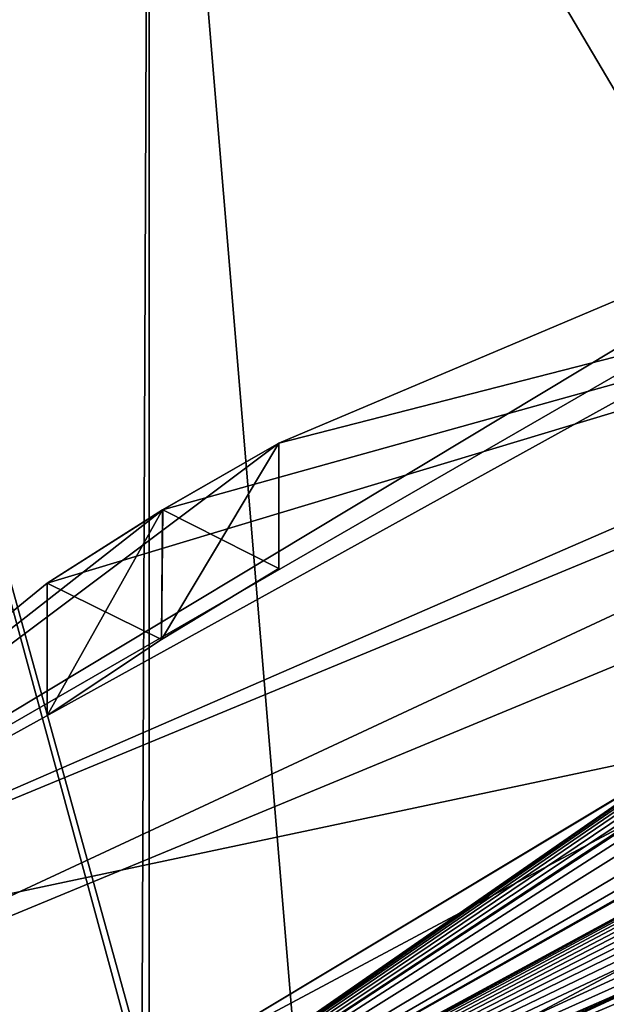
# Model space of a CAD drawing. Units: millimetres. Extents: x -471 to 124, y 0 to 569.
# Drawn here: x -387 to -385, y 69 to 73 of the extents above; entities that cross this region are included whole.
import ezdxf

# ---------------------------------------------------------------- set-up
doc = ezdxf.new("R2010")
doc.units = ezdxf.units.MM
doc.header["$LTSCALE"] = 65.185185
for name, color, linetype in [('2089', 7, 'CONTINUOUS'), ('2091', 7, 'CONTINUOUS'), ('2093', 7, 'CONTINUOUS'), ('2096', 7, 'CONTINUOUS'), ('2097', 7, 'CONTINUOUS'), ('2112', 7, 'CONTINUOUS'), ('2113', 7, 'CONTINUOUS'), ('2114', 7, 'CONTINUOUS'), ('2117', 7, 'CONTINUOUS'), ('2120', 7, 'CONTINUOUS'), ('2121', 7, 'CONTINUOUS'), ('2130', 7, 'CONTINUOUS'), ('2131', 7, 'CONTINUOUS'), ('2140', 7, 'CONTINUOUS'), ('2141', 7, 'CONTINUOUS'), ('2150', 7, 'CONTINUOUS'), ('2151', 7, 'CONTINUOUS'), ('2160', 7, 'CONTINUOUS'), ('2161', 7, 'CONTINUOUS'), ('2170', 7, 'CONTINUOUS'), ('2171', 7, 'CONTINUOUS'), ('2180', 7, 'CONTINUOUS'), ('2181', 7, 'CONTINUOUS'), ('2190', 7, 'CONTINUOUS'), ('2191', 7, 'CONTINUOUS'), ('2200', 7, 'CONTINUOUS'), ('2201', 7, 'CONTINUOUS'), ('2210', 7, 'CONTINUOUS'), ('2211', 7, 'CONTINUOUS'), ('2212', 7, 'CONTINUOUS'), ('2217', 7, 'CONTINUOUS'), ('2225', 7, 'CONTINUOUS'), ('2233', 7, 'CONTINUOUS'), ('2242', 7, 'CONTINUOUS'), ('2245', 7, 'CONTINUOUS')]:
    doc.layers.add(name, color=color, linetype=linetype)

msp = doc.modelspace()

# ---------------------------------------------------------------- linework, layer by layer
at = {"layer": '2089', "color": 7, "linetype": 'Continuous'}
for points in [[(-385.6197, 67.8905, -503.7585), (-379.25, 68.8064, -482.891), (-382.5896, 69.3857, -503.7585), (-385.6197, 67.8905, -503.7585)], [(-379.25, 68.8064, -482.891), (-385.6922, 67.8483, -503.8989), (-386.3256, 65.8756, -482.891), (-379.25, 68.8064, -482.891)], [(-385.6922, 67.8483, -503.8989), (-379.25, 68.8064, -482.891), (-385.6197, 67.8905, -503.7585), (-385.6922, 67.8483, -503.8989)]]:
    msp.add_3dface(points, dxfattribs=at)
at = {"layer": '2091', "color": 7, "linetype": 'Continuous'}
for points in [[(-379.25, 70.2502, -511.4408), (-379.25, 69.8, -511.891), (-387.0283, 66.578, -511.891), (-379.25, 70.2502, -511.4408)], [(-382.9158, 69.6476, -511.4408), (-379.25, 70.2502, -511.4408), (-387.0283, 66.578, -511.891), (-382.9158, 69.6476, -511.4408)], [(-386.1956, 67.903, -511.4408), (-382.9158, 69.6476, -511.4408), (-387.0283, 66.578, -511.891), (-386.1956, 67.903, -511.4408)]]:
    msp.add_3dface(points, dxfattribs=at)
at = {"layer": '2093', "color": 7, "linetype": 'Continuous'}
msp.add_3dface([(-379.25, 67.8064, -481.891), (-379.25, 68.8064, -482.891), (-386.3256, 65.8756, -482.891), (-379.25, 67.8064, -481.891)], dxfattribs=at)
at = {"layer": '2096', "color": 7, "linetype": 'Continuous'}
for points in [[(-379.25, 69.8, -511.891), (-381.6339, 70.0234, -511.891), (-386.2334, 67.9038, -511.891), (-379.25, 69.8, -511.891)], [(-387.0283, 66.578, -511.891), (-379.25, 69.8, -511.891), (-386.3779, 67.8267, -511.891), (-387.0283, 66.578, -511.891)], [(-379.25, 69.8, -511.891), (-386.2334, 67.9038, -511.891), (-386.3779, 67.8267, -511.891), (-379.25, 69.8, -511.891)]]:
    msp.add_3dface(points, dxfattribs=at)
at = {"layer": '2097', "color": 7, "linetype": 'Continuous'}
for points in [[(-379.25, 70.8, -630.991), (-387.7352, 67.2854, -630.991), (-379.25, 70.8, -526.8345), (-379.25, 70.8, -630.991)], [(-379.25, 70.8, -526.8345), (-387.7352, 67.2854, -630.991), (-379.4934, 70.7975, -526.7651), (-379.25, 70.8, -526.8345)], [(-379.4934, 70.7975, -526.7651), (-387.7352, 67.2854, -630.991), (-379.7299, 70.7904, -526.6791), (-379.4934, 70.7975, -526.7651)], [(-379.7299, 70.7904, -526.6791), (-387.7352, 67.2854, -630.991), (-379.9595, 70.779, -526.5764), (-379.7299, 70.7904, -526.6791)], [(-379.9595, 70.779, -526.5764), (-387.7352, 67.2854, -630.991), (-380.1831, 70.7637, -526.4563), (-379.9595, 70.779, -526.5764)], [(-380.1831, 70.7637, -526.4563), (-387.7352, 67.2854, -630.991), (-380.4043, 70.7444, -526.316), (-380.1831, 70.7637, -526.4563)], [(-380.4043, 70.7444, -526.316), (-387.7352, 67.2854, -630.991), (-380.6158, 70.722, -526.1609), (-380.4043, 70.7444, -526.316)], [(-380.6158, 70.722, -526.1609), (-387.7352, 67.2854, -630.991), (-380.8084, 70.6984, -525.9978), (-380.6158, 70.722, -526.1609)], [(-380.8084, 70.6984, -525.9978), (-387.7352, 67.2854, -630.991), (-380.9791, 70.6748, -525.8282), (-380.8084, 70.6984, -525.9978)], [(-380.9791, 70.6748, -525.8282), (-387.7352, 67.2854, -630.991), (-381.132, 70.6515, -525.6492), (-380.9791, 70.6748, -525.8282)], [(-381.132, 70.6515, -525.6492), (-387.7352, 67.2854, -630.991), (-381.2673, 70.6292, -525.4635), (-381.132, 70.6515, -525.6492)], [(-381.2673, 70.6292, -525.4635), (-387.7352, 67.2854, -630.991), (-381.3851, 70.6085, -525.2732), (-381.2673, 70.6292, -525.4635)], [(-381.3851, 70.6085, -525.2732), (-387.7352, 67.2854, -630.991), (-381.4943, 70.5883, -525.0562), (-381.3851, 70.6085, -525.2732)], [(-381.4943, 70.5883, -525.0562), (-387.7352, 67.2854, -630.991), (-381.5827, 70.5711, -524.8337), (-381.4943, 70.5883, -525.0562)], [(-381.5827, 70.5711, -524.8337), (-387.7352, 67.2854, -630.991), (-381.6509, 70.5574, -524.6097), (-381.5827, 70.5711, -524.8337)], [(-381.6509, 70.5574, -524.6097), (-387.7352, 67.2854, -630.991), (-381.6987, 70.5475, -524.3825), (-381.6509, 70.5574, -524.6097)], [(-381.6987, 70.5475, -524.3825), (-387.7352, 67.2854, -630.991), (-381.7264, 70.5417, -524.1534), (-381.6987, 70.5475, -524.3825)], [(-381.7264, 70.5417, -524.1534), (-387.7352, 67.2854, -630.991), (-381.7347, 70.54, -523.9279), (-381.7264, 70.5417, -524.1534)], [(-387.7352, 67.2854, -630.991), (-382.1411, 70.4465, -524.9651), (-381.7347, 70.54, -523.9279), (-387.7352, 67.2854, -630.991)], [(-382.1711, 70.439, -525.4581), (-382.1411, 70.4465, -524.9651), (-387.7352, 67.2854, -630.991), (-382.1711, 70.439, -525.4581)], [(-382.3794, 70.3848, -525.7171), (-382.1711, 70.439, -525.4581), (-387.7352, 67.2854, -630.991), (-382.3794, 70.3848, -525.7171)], [(-382.7058, 70.2916, -525.7788), (-382.3794, 70.3848, -525.7171), (-387.7352, 67.2854, -630.991), (-382.7058, 70.2916, -525.7788)], [(-383.159, 70.1455, -525.5553), (-382.7058, 70.2916, -525.7788), (-387.7352, 67.2854, -630.991), (-383.159, 70.1455, -525.5553)], [(-383.4528, 70.0399, -525.2101), (-383.159, 70.1455, -525.5553), (-387.7352, 67.2854, -630.991), (-383.4528, 70.0399, -525.2101)], [(-383.1041, 70.1642, -512.391), (-384.2174, 69.7236, -521.6955), (-386.55, 68.3242, -512.391), (-383.1041, 70.1642, -512.391)], [(-383.633, 69.9709, -524.8027), (-383.4528, 70.0399, -525.2101), (-387.7352, 67.2854, -630.991), (-383.633, 69.9709, -524.8027)], [(-383.6678, 69.9572, -524.3023), (-383.633, 69.9709, -524.8027), (-387.7352, 67.2854, -630.991), (-383.6678, 69.9572, -524.3023)], [(-383.6678, 69.9572, -524.3023), (-387.7352, 67.2854, -630.991), (-383.807, 69.9011, -523.2622), (-383.6678, 69.9572, -524.3023)], [(-383.807, 69.9011, -523.2622), (-387.7352, 67.2854, -630.991), (-383.9258, 69.8515, -523.1531), (-383.807, 69.9011, -523.2622)], [(-383.9258, 69.8515, -523.1531), (-387.7352, 67.2854, -630.991), (-384.0275, 69.808, -523.0119), (-383.9258, 69.8515, -523.1531)], [(-384.0275, 69.808, -523.0119), (-387.7352, 67.2854, -630.991), (-384.112, 69.7709, -522.8392), (-384.0275, 69.808, -523.0119)], [(-384.112, 69.7709, -522.8392), (-387.7352, 67.2854, -630.991), (-384.1747, 69.7429, -522.6449), (-384.112, 69.7709, -522.8392)], [(-384.1747, 69.7429, -522.6449), (-387.7352, 67.2854, -630.991), (-384.2157, 69.7244, -522.4311), (-384.1747, 69.7429, -522.6449)], [(-384.2157, 69.7244, -522.4311), (-387.7352, 67.2854, -630.991), (-384.2344, 69.7158, -522.201), (-384.2157, 69.7244, -522.4311)], [(-384.2344, 69.7158, -522.201), (-387.7352, 67.2854, -630.991), (-384.2367, 69.7148, -522.0391), (-384.2344, 69.7158, -522.201)], [(-384.2367, 69.7148, -522.0391), (-387.7352, 67.2854, -630.991), (-386.55, 68.3242, -512.391), (-384.2367, 69.7148, -522.0391)], [(-384.2174, 69.7236, -521.6955), (-384.2312, 69.7173, -521.8704), (-386.55, 68.3242, -512.391), (-384.2174, 69.7236, -521.6955)], [(-384.2312, 69.7173, -521.8704), (-384.2367, 69.7148, -522.0391), (-386.55, 68.3242, -512.391), (-384.2312, 69.7173, -521.8704)]]:
    msp.add_3dface(points, dxfattribs=at)
at = {"layer": '2112', "color": 7, "linetype": 'Continuous'}
for points in [[(-389.1494, 68.6994, -630.991), (-379.25, 70.8, -630.991), (-379.25, 72.8, -630.991), (-389.1494, 68.6994, -630.991)], [(-387.7352, 67.2854, -630.991), (-379.25, 70.8, -630.991), (-389.1494, 68.6994, -630.991), (-387.7352, 67.2854, -630.991)]]:
    msp.add_3dface(points, dxfattribs=at)
at = {"layer": '2113', "color": 7, "linetype": 'Continuous'}
for points in [[(-379.25, 72.3, -705.991), (-379.25, 45.3, -705.991), (-388.7957, 49.2543, -705.991), (-379.25, 72.3, -705.991)], [(-388.7957, 68.3457, -705.991), (-379.25, 72.3, -705.991), (-388.7957, 49.2543, -705.991), (-388.7957, 68.3457, -705.991)]]:
    msp.add_3dface(points, dxfattribs=at)
at = {"layer": '2114', "color": 7, "linetype": 'Continuous'}
for points in [[(-379.25, 72.8, -705.491), (-389.1495, 68.6995, -705.491), (-379.25, 72.8, -703.991), (-379.25, 72.8, -705.491)], [(-379.25, 72.8, -703.991), (-389.1495, 68.6995, -705.491), (-379.7498, 72.7911, -703.4914), (-379.25, 72.8, -703.991)], [(-379.7498, 72.7911, -703.4914), (-389.1495, 68.6995, -705.491), (-379.75, 72.7911, -688.241), (-379.7498, 72.7911, -703.4914)], [(-379.75, 72.7911, -688.241), (-389.1495, 68.6995, -705.491), (-379.75, 72.7911, -683.241), (-379.75, 72.7911, -688.241)], [(-379.75, 72.7911, -683.241), (-389.1495, 68.6995, -705.491), (-382.37, 72.4479, -688.241), (-379.75, 72.7911, -683.241)], [(-389.1494, 68.6994, -630.991), (-379.25, 72.8, -630.991), (-386.99, 70.4659, -648.241), (-389.1494, 68.6994, -630.991)], [(-386.99, 70.4659, -648.241), (-379.25, 72.8, -630.991), (-386.4914, 70.7818, -647.7414), (-386.99, 70.4659, -648.241)], [(-379.25, 72.8, -630.991), (-385.99, 71.0708, -648.241), (-386.4914, 70.7818, -647.7414), (-379.25, 72.8, -630.991)], [(-385.99, 71.0708, -648.241), (-379.25, 72.8, -630.991), (-385.99, 71.0708, -653.241), (-385.99, 71.0708, -648.241)], [(-379.25, 72.8, -630.991), (-383.37, 72.18, -648.241), (-385.99, 71.0708, -658.241), (-379.25, 72.8, -630.991)], [(-385.99, 71.0708, -653.241), (-379.25, 72.8, -630.991), (-385.99, 71.0708, -658.241), (-385.99, 71.0708, -653.241)], [(-382.37, 72.4479, -688.241), (-389.1495, 68.6995, -705.491), (-382.8717, 72.3234, -688.7407), (-382.37, 72.4479, -688.241)], [(-382.8717, 72.3234, -688.7407), (-389.1495, 68.6995, -705.491), (-383.37, 72.18, -688.241), (-382.8717, 72.3234, -688.7407)], [(-389.1495, 68.6995, -705.491), (-383.37, 72.18, -678.241), (-383.37, 72.18, -683.241), (-389.1495, 68.6995, -705.491)], [(-383.37, 72.18, -678.241), (-389.1495, 68.6995, -705.491), (-385.99, 71.0708, -688.241), (-383.37, 72.18, -678.241)], [(-389.1495, 68.6995, -705.491), (-383.37, 72.18, -683.241), (-383.37, 72.18, -688.241), (-389.1495, 68.6995, -705.491)], [(-383.37, 72.18, -648.241), (-383.37, 72.18, -653.241), (-385.99, 71.0708, -688.241), (-383.37, 72.18, -648.241)], [(-385.99, 71.0708, -658.241), (-383.37, 72.18, -648.241), (-385.99, 71.0708, -663.241), (-385.99, 71.0708, -658.241)], [(-385.99, 71.0708, -663.241), (-383.37, 72.18, -648.241), (-385.99, 71.0708, -668.241), (-385.99, 71.0708, -663.241)], [(-385.99, 71.0708, -668.241), (-383.37, 72.18, -648.241), (-385.99, 71.0708, -673.241), (-385.99, 71.0708, -668.241)], [(-385.99, 71.0708, -673.241), (-383.37, 72.18, -648.241), (-385.99, 71.0708, -678.241), (-385.99, 71.0708, -673.241)], [(-385.99, 71.0708, -678.241), (-383.37, 72.18, -648.241), (-385.99, 71.0708, -683.241), (-385.99, 71.0708, -678.241)], [(-385.99, 71.0708, -683.241), (-383.37, 72.18, -648.241), (-385.99, 71.0708, -688.241), (-385.99, 71.0708, -683.241)], [(-383.37, 72.18, -653.241), (-383.37, 72.18, -658.241), (-385.99, 71.0708, -688.241), (-383.37, 72.18, -653.241)], [(-383.37, 72.18, -658.241), (-383.37, 72.18, -663.241), (-385.99, 71.0708, -688.241), (-383.37, 72.18, -658.241)], [(-383.37, 72.18, -663.241), (-383.37, 72.18, -668.241), (-385.99, 71.0708, -688.241), (-383.37, 72.18, -663.241)], [(-383.37, 72.18, -668.241), (-383.37, 72.18, -673.241), (-385.99, 71.0708, -688.241), (-383.37, 72.18, -668.241)], [(-383.37, 72.18, -673.241), (-383.37, 72.18, -678.241), (-385.99, 71.0708, -688.241), (-383.37, 72.18, -673.241)], [(-385.99, 71.0708, -688.241), (-389.1495, 68.6995, -705.491), (-386.4907, 70.7821, -688.7405), (-385.99, 71.0708, -688.241)], [(-386.4907, 70.7821, -648.7405), (-385.99, 71.0708, -648.241), (-386.4914, 70.7818, -652.7414), (-386.4907, 70.7821, -648.7405)], [(-385.99, 71.0708, -648.241), (-385.99, 71.0708, -653.241), (-386.4914, 70.7818, -652.7414), (-385.99, 71.0708, -648.241)], [(-386.4907, 70.7821, -653.7405), (-385.99, 71.0708, -653.241), (-386.4914, 70.7818, -657.7414), (-386.4907, 70.7821, -653.7405)], [(-385.99, 71.0708, -653.241), (-385.99, 71.0708, -658.241), (-386.4914, 70.7818, -657.7414), (-385.99, 71.0708, -653.241)], [(-386.4907, 70.7821, -658.7405), (-385.99, 71.0708, -658.241), (-386.4914, 70.7818, -662.7414), (-386.4907, 70.7821, -658.7405)], [(-385.99, 71.0708, -658.241), (-385.99, 71.0708, -663.241), (-386.4914, 70.7818, -662.7414), (-385.99, 71.0708, -658.241)], [(-386.4907, 70.7821, -663.7405), (-385.99, 71.0708, -663.241), (-386.4914, 70.7818, -667.7414), (-386.4907, 70.7821, -663.7405)], [(-385.99, 71.0708, -663.241), (-385.99, 71.0708, -668.241), (-386.4914, 70.7818, -667.7414), (-385.99, 71.0708, -663.241)], [(-386.4907, 70.7821, -668.7405), (-385.99, 71.0708, -668.241), (-386.4914, 70.7818, -672.7414), (-386.4907, 70.7821, -668.7405)], [(-385.99, 71.0708, -668.241), (-385.99, 71.0708, -673.241), (-386.4914, 70.7818, -672.7414), (-385.99, 71.0708, -668.241)], [(-386.4907, 70.7821, -673.7405), (-385.99, 71.0708, -673.241), (-386.4914, 70.7818, -677.7414), (-386.4907, 70.7821, -673.7405)], [(-385.99, 71.0708, -673.241), (-385.99, 71.0708, -678.241), (-386.4914, 70.7818, -677.7414), (-385.99, 71.0708, -673.241)], [(-386.4907, 70.7821, -678.7405), (-385.99, 71.0708, -678.241), (-386.4914, 70.7818, -682.7414), (-386.4907, 70.7821, -678.7405)], [(-385.99, 71.0708, -678.241), (-385.99, 71.0708, -683.241), (-386.4914, 70.7818, -682.7414), (-385.99, 71.0708, -678.241)], [(-386.4907, 70.7821, -683.7405), (-385.99, 71.0708, -683.241), (-386.4914, 70.7818, -687.7414), (-386.4907, 70.7821, -683.7405)], [(-385.99, 71.0708, -683.241), (-385.99, 71.0708, -688.241), (-386.4914, 70.7818, -687.7414), (-385.99, 71.0708, -683.241)], [(-386.4907, 70.7821, -688.7405), (-389.1495, 68.6995, -705.491), (-386.99, 70.4659, -688.241), (-386.4907, 70.7821, -688.7405)], [(-386.99, 70.4659, -648.241), (-386.4907, 70.7821, -648.7405), (-386.99, 70.4659, -653.241), (-386.99, 70.4659, -648.241)], [(-386.99, 70.4659, -653.241), (-386.4907, 70.7821, -648.7405), (-386.4914, 70.7818, -652.7414), (-386.99, 70.4659, -653.241)], [(-386.99, 70.4659, -653.241), (-386.4907, 70.7821, -653.7405), (-386.99, 70.4659, -658.241), (-386.99, 70.4659, -653.241)], [(-386.99, 70.4659, -658.241), (-386.4907, 70.7821, -653.7405), (-386.4914, 70.7818, -657.7414), (-386.99, 70.4659, -658.241)], [(-386.99, 70.4659, -658.241), (-386.4907, 70.7821, -658.7405), (-386.99, 70.4659, -663.241), (-386.99, 70.4659, -658.241)], [(-386.99, 70.4659, -663.241), (-386.4907, 70.7821, -658.7405), (-386.4914, 70.7818, -662.7414), (-386.99, 70.4659, -663.241)], [(-386.99, 70.4659, -663.241), (-386.4907, 70.7821, -663.7405), (-386.99, 70.4659, -668.241), (-386.99, 70.4659, -663.241)], [(-386.99, 70.4659, -668.241), (-386.4907, 70.7821, -663.7405), (-386.4914, 70.7818, -667.7414), (-386.99, 70.4659, -668.241)], [(-386.99, 70.4659, -668.241), (-386.4907, 70.7821, -668.7405), (-386.99, 70.4659, -673.241), (-386.99, 70.4659, -668.241)], [(-386.99, 70.4659, -673.241), (-386.4907, 70.7821, -668.7405), (-386.4914, 70.7818, -672.7414), (-386.99, 70.4659, -673.241)], [(-386.99, 70.4659, -673.241), (-386.4907, 70.7821, -673.7405), (-386.99, 70.4659, -678.241), (-386.99, 70.4659, -673.241)], [(-386.99, 70.4659, -678.241), (-386.4907, 70.7821, -673.7405), (-386.4914, 70.7818, -677.7414), (-386.99, 70.4659, -678.241)], [(-386.99, 70.4659, -678.241), (-386.4907, 70.7821, -678.7405), (-386.99, 70.4659, -683.241), (-386.99, 70.4659, -678.241)], [(-386.99, 70.4659, -683.241), (-386.4907, 70.7821, -678.7405), (-386.4914, 70.7818, -682.7414), (-386.99, 70.4659, -683.241)], [(-386.99, 70.4659, -683.241), (-386.4907, 70.7821, -683.7405), (-386.99, 70.4659, -688.241), (-386.99, 70.4659, -683.241)], [(-386.99, 70.4659, -688.241), (-386.4907, 70.7821, -683.7405), (-386.4914, 70.7818, -687.7414), (-386.99, 70.4659, -688.241)], [(-389.1494, 68.6994, -630.991), (-386.99, 70.4659, -648.241), (-389.1495, 68.6995, -705.491), (-389.1494, 68.6994, -630.991)], [(-389.1495, 68.6995, -705.491), (-386.99, 70.4659, -648.241), (-386.99, 70.4659, -653.241), (-389.1495, 68.6995, -705.491)], [(-389.1495, 68.6995, -705.491), (-386.99, 70.4659, -653.241), (-386.99, 70.4659, -658.241), (-389.1495, 68.6995, -705.491)], [(-389.1495, 68.6995, -705.491), (-386.99, 70.4659, -658.241), (-386.99, 70.4659, -663.241), (-389.1495, 68.6995, -705.491)], [(-389.1495, 68.6995, -705.491), (-386.99, 70.4659, -663.241), (-386.99, 70.4659, -668.241), (-389.1495, 68.6995, -705.491)], [(-389.1495, 68.6995, -705.491), (-386.99, 70.4659, -668.241), (-386.99, 70.4659, -673.241), (-389.1495, 68.6995, -705.491)], [(-389.1495, 68.6995, -705.491), (-386.99, 70.4659, -673.241), (-386.99, 70.4659, -678.241), (-389.1495, 68.6995, -705.491)], [(-389.1495, 68.6995, -705.491), (-386.99, 70.4659, -678.241), (-386.99, 70.4659, -683.241), (-389.1495, 68.6995, -705.491)], [(-389.1495, 68.6995, -705.491), (-386.99, 70.4659, -683.241), (-386.99, 70.4659, -688.241), (-389.1495, 68.6995, -705.491)]]:
    msp.add_3dface(points, dxfattribs=at)
at = {"layer": '2117', "color": 7, "linetype": 'Continuous'}
for points in [[(-388.7957, 68.3457, -705.991), (-389.1495, 68.6995, -705.491), (-379.25, 72.8, -705.491), (-388.7957, 68.3457, -705.991)], [(-379.25, 72.3, -705.991), (-388.7957, 68.3457, -705.991), (-379.25, 72.8, -705.491), (-379.25, 72.3, -705.991)]]:
    msp.add_3dface(points, dxfattribs=at)
at = {"layer": '2120', "color": 7, "linetype": 'Continuous'}
for points in [[(-386.4914, 70.7818, -647.7414), (-385.99, 71.0708, -648.241), (-386.4965, 70.2226, -647.741), (-386.4914, 70.7818, -647.7414)], [(-386.4965, 70.2226, -647.741), (-385.99, 71.0708, -648.241), (-385.99, 70.5287, -648.241), (-386.4965, 70.2226, -647.741)], [(-386.99, 70.4659, -648.241), (-386.4914, 70.7818, -647.7414), (-386.99, 69.8942, -648.241), (-386.99, 70.4659, -648.241)], [(-386.99, 69.8942, -648.241), (-386.4914, 70.7818, -647.7414), (-386.4965, 70.2226, -647.741), (-386.99, 69.8942, -648.241)]]:
    msp.add_3dface(points, dxfattribs=at)
at = {"layer": '2121', "color": 7, "linetype": 'Continuous'}
for points in [[(-385.99, 71.0708, -648.241), (-386.4907, 70.7821, -648.7405), (-385.99, 70.5287, -648.241), (-385.99, 71.0708, -648.241)], [(-386.4907, 70.7821, -648.7405), (-386.99, 70.4659, -648.241), (-386.4964, 70.2227, -648.741), (-386.4907, 70.7821, -648.7405)], [(-385.99, 70.5287, -648.241), (-386.4907, 70.7821, -648.7405), (-386.4964, 70.2227, -648.741), (-385.99, 70.5287, -648.241)], [(-386.99, 70.4659, -648.241), (-386.99, 69.8942, -648.241), (-386.4964, 70.2227, -648.741), (-386.99, 70.4659, -648.241)]]:
    msp.add_3dface(points, dxfattribs=at)
at = {"layer": '2130', "color": 7, "linetype": 'Continuous'}
for points in [[(-386.4914, 70.7818, -652.7414), (-385.99, 71.0708, -653.241), (-386.4965, 70.2226, -652.741), (-386.4914, 70.7818, -652.7414)], [(-386.4965, 70.2226, -652.741), (-385.99, 71.0708, -653.241), (-385.99, 70.5287, -653.241), (-386.4965, 70.2226, -652.741)], [(-386.99, 70.4659, -653.241), (-386.4914, 70.7818, -652.7414), (-386.99, 69.8942, -653.241), (-386.99, 70.4659, -653.241)], [(-386.99, 69.8942, -653.241), (-386.4914, 70.7818, -652.7414), (-386.4965, 70.2226, -652.741), (-386.99, 69.8942, -653.241)]]:
    msp.add_3dface(points, dxfattribs=at)
at = {"layer": '2131', "color": 7, "linetype": 'Continuous'}
for points in [[(-385.99, 71.0708, -653.241), (-386.4907, 70.7821, -653.7405), (-385.99, 70.5287, -653.241), (-385.99, 71.0708, -653.241)], [(-386.4907, 70.7821, -653.7405), (-386.99, 70.4659, -653.241), (-386.4964, 70.2227, -653.741), (-386.4907, 70.7821, -653.7405)], [(-385.99, 70.5287, -653.241), (-386.4907, 70.7821, -653.7405), (-386.4964, 70.2227, -653.741), (-385.99, 70.5287, -653.241)], [(-386.99, 70.4659, -653.241), (-386.99, 69.8942, -653.241), (-386.4964, 70.2227, -653.741), (-386.99, 70.4659, -653.241)]]:
    msp.add_3dface(points, dxfattribs=at)
at = {"layer": '2140', "color": 7, "linetype": 'Continuous'}
for points in [[(-386.4914, 70.7818, -657.7414), (-385.99, 71.0708, -658.241), (-386.4965, 70.2226, -657.741), (-386.4914, 70.7818, -657.7414)], [(-386.4965, 70.2226, -657.741), (-385.99, 71.0708, -658.241), (-385.99, 70.5287, -658.241), (-386.4965, 70.2226, -657.741)], [(-386.99, 70.4659, -658.241), (-386.4914, 70.7818, -657.7414), (-386.99, 69.8942, -658.241), (-386.99, 70.4659, -658.241)], [(-386.99, 69.8942, -658.241), (-386.4914, 70.7818, -657.7414), (-386.4965, 70.2226, -657.741), (-386.99, 69.8942, -658.241)]]:
    msp.add_3dface(points, dxfattribs=at)
at = {"layer": '2141', "color": 7, "linetype": 'Continuous'}
for points in [[(-385.99, 71.0708, -658.241), (-386.4907, 70.7821, -658.7405), (-385.99, 70.5287, -658.241), (-385.99, 71.0708, -658.241)], [(-386.4907, 70.7821, -658.7405), (-386.99, 70.4659, -658.241), (-386.4964, 70.2227, -658.741), (-386.4907, 70.7821, -658.7405)], [(-385.99, 70.5287, -658.241), (-386.4907, 70.7821, -658.7405), (-386.4964, 70.2227, -658.741), (-385.99, 70.5287, -658.241)], [(-386.99, 70.4659, -658.241), (-386.99, 69.8942, -658.241), (-386.4964, 70.2227, -658.741), (-386.99, 70.4659, -658.241)]]:
    msp.add_3dface(points, dxfattribs=at)
at = {"layer": '2150', "color": 7, "linetype": 'Continuous'}
for points in [[(-386.4914, 70.7818, -662.7414), (-385.99, 71.0708, -663.241), (-386.4965, 70.2226, -662.741), (-386.4914, 70.7818, -662.7414)], [(-386.4965, 70.2226, -662.741), (-385.99, 71.0708, -663.241), (-385.99, 70.5287, -663.241), (-386.4965, 70.2226, -662.741)], [(-386.99, 70.4659, -663.241), (-386.4914, 70.7818, -662.7414), (-386.99, 69.8942, -663.241), (-386.99, 70.4659, -663.241)], [(-386.99, 69.8942, -663.241), (-386.4914, 70.7818, -662.7414), (-386.4965, 70.2226, -662.741), (-386.99, 69.8942, -663.241)]]:
    msp.add_3dface(points, dxfattribs=at)
at = {"layer": '2151', "color": 7, "linetype": 'Continuous'}
for points in [[(-385.99, 71.0708, -663.241), (-386.4907, 70.7821, -663.7405), (-385.99, 70.5287, -663.241), (-385.99, 71.0708, -663.241)], [(-386.4907, 70.7821, -663.7405), (-386.99, 70.4659, -663.241), (-386.4964, 70.2227, -663.741), (-386.4907, 70.7821, -663.7405)], [(-385.99, 70.5287, -663.241), (-386.4907, 70.7821, -663.7405), (-386.4964, 70.2227, -663.741), (-385.99, 70.5287, -663.241)], [(-386.99, 70.4659, -663.241), (-386.99, 69.8942, -663.241), (-386.4964, 70.2227, -663.741), (-386.99, 70.4659, -663.241)]]:
    msp.add_3dface(points, dxfattribs=at)
at = {"layer": '2160', "color": 7, "linetype": 'Continuous'}
for points in [[(-386.4914, 70.7818, -667.7414), (-385.99, 71.0708, -668.241), (-386.4965, 70.2226, -667.741), (-386.4914, 70.7818, -667.7414)], [(-386.4965, 70.2226, -667.741), (-385.99, 71.0708, -668.241), (-385.99, 70.5287, -668.241), (-386.4965, 70.2226, -667.741)], [(-386.99, 70.4659, -668.241), (-386.4914, 70.7818, -667.7414), (-386.99, 69.8942, -668.241), (-386.99, 70.4659, -668.241)], [(-386.99, 69.8942, -668.241), (-386.4914, 70.7818, -667.7414), (-386.4965, 70.2226, -667.741), (-386.99, 69.8942, -668.241)]]:
    msp.add_3dface(points, dxfattribs=at)
at = {"layer": '2161', "color": 7, "linetype": 'Continuous'}
for points in [[(-385.99, 71.0708, -668.241), (-386.4907, 70.7821, -668.7405), (-385.99, 70.5287, -668.241), (-385.99, 71.0708, -668.241)], [(-386.4907, 70.7821, -668.7405), (-386.99, 70.4659, -668.241), (-386.4964, 70.2227, -668.741), (-386.4907, 70.7821, -668.7405)], [(-385.99, 70.5287, -668.241), (-386.4907, 70.7821, -668.7405), (-386.4964, 70.2227, -668.741), (-385.99, 70.5287, -668.241)], [(-386.99, 70.4659, -668.241), (-386.99, 69.8942, -668.241), (-386.4964, 70.2227, -668.741), (-386.99, 70.4659, -668.241)]]:
    msp.add_3dface(points, dxfattribs=at)
at = {"layer": '2170', "color": 7, "linetype": 'Continuous'}
for points in [[(-386.4914, 70.7818, -672.7414), (-385.99, 71.0708, -673.241), (-386.4965, 70.2226, -672.741), (-386.4914, 70.7818, -672.7414)], [(-386.4965, 70.2226, -672.741), (-385.99, 71.0708, -673.241), (-385.99, 70.5287, -673.241), (-386.4965, 70.2226, -672.741)], [(-386.99, 70.4659, -673.241), (-386.4914, 70.7818, -672.7414), (-386.99, 69.8942, -673.241), (-386.99, 70.4659, -673.241)], [(-386.99, 69.8942, -673.241), (-386.4914, 70.7818, -672.7414), (-386.4965, 70.2226, -672.741), (-386.99, 69.8942, -673.241)]]:
    msp.add_3dface(points, dxfattribs=at)
at = {"layer": '2171', "color": 7, "linetype": 'Continuous'}
for points in [[(-385.99, 71.0708, -673.241), (-386.4907, 70.7821, -673.7405), (-385.99, 70.5287, -673.241), (-385.99, 71.0708, -673.241)], [(-386.4907, 70.7821, -673.7405), (-386.99, 70.4659, -673.241), (-386.4964, 70.2227, -673.741), (-386.4907, 70.7821, -673.7405)], [(-385.99, 70.5287, -673.241), (-386.4907, 70.7821, -673.7405), (-386.4964, 70.2227, -673.741), (-385.99, 70.5287, -673.241)], [(-386.99, 70.4659, -673.241), (-386.99, 69.8942, -673.241), (-386.4964, 70.2227, -673.741), (-386.99, 70.4659, -673.241)]]:
    msp.add_3dface(points, dxfattribs=at)
at = {"layer": '2180', "color": 7, "linetype": 'Continuous'}
for points in [[(-386.4914, 70.7818, -677.7414), (-385.99, 71.0708, -678.241), (-386.4965, 70.2226, -677.741), (-386.4914, 70.7818, -677.7414)], [(-386.4965, 70.2226, -677.741), (-385.99, 71.0708, -678.241), (-385.99, 70.5287, -678.241), (-386.4965, 70.2226, -677.741)], [(-386.99, 70.4659, -678.241), (-386.4914, 70.7818, -677.7414), (-386.99, 69.8942, -678.241), (-386.99, 70.4659, -678.241)], [(-386.99, 69.8942, -678.241), (-386.4914, 70.7818, -677.7414), (-386.4965, 70.2226, -677.741), (-386.99, 69.8942, -678.241)]]:
    msp.add_3dface(points, dxfattribs=at)
at = {"layer": '2181', "color": 7, "linetype": 'Continuous'}
for points in [[(-385.99, 71.0708, -678.241), (-386.4907, 70.7821, -678.7405), (-385.99, 70.5287, -678.241), (-385.99, 71.0708, -678.241)], [(-386.4907, 70.7821, -678.7405), (-386.99, 70.4659, -678.241), (-386.4964, 70.2227, -678.741), (-386.4907, 70.7821, -678.7405)], [(-385.99, 70.5287, -678.241), (-386.4907, 70.7821, -678.7405), (-386.4964, 70.2227, -678.741), (-385.99, 70.5287, -678.241)], [(-386.99, 70.4659, -678.241), (-386.99, 69.8942, -678.241), (-386.4964, 70.2227, -678.741), (-386.99, 70.4659, -678.241)]]:
    msp.add_3dface(points, dxfattribs=at)
at = {"layer": '2190', "color": 7, "linetype": 'Continuous'}
for points in [[(-386.4914, 70.7818, -682.7414), (-385.99, 71.0708, -683.241), (-386.4965, 70.2226, -682.741), (-386.4914, 70.7818, -682.7414)], [(-386.4965, 70.2226, -682.741), (-385.99, 71.0708, -683.241), (-385.99, 70.5287, -683.241), (-386.4965, 70.2226, -682.741)], [(-386.99, 70.4659, -683.241), (-386.4914, 70.7818, -682.7414), (-386.99, 69.8942, -683.241), (-386.99, 70.4659, -683.241)], [(-386.99, 69.8942, -683.241), (-386.4914, 70.7818, -682.7414), (-386.4965, 70.2226, -682.741), (-386.99, 69.8942, -683.241)]]:
    msp.add_3dface(points, dxfattribs=at)
at = {"layer": '2191', "color": 7, "linetype": 'Continuous'}
for points in [[(-385.99, 71.0708, -683.241), (-386.4907, 70.7821, -683.7405), (-385.99, 70.5287, -683.241), (-385.99, 71.0708, -683.241)], [(-386.4907, 70.7821, -683.7405), (-386.99, 70.4659, -683.241), (-386.4964, 70.2227, -683.741), (-386.4907, 70.7821, -683.7405)], [(-385.99, 70.5287, -683.241), (-386.4907, 70.7821, -683.7405), (-386.4964, 70.2227, -683.741), (-385.99, 70.5287, -683.241)], [(-386.99, 70.4659, -683.241), (-386.99, 69.8942, -683.241), (-386.4964, 70.2227, -683.741), (-386.99, 70.4659, -683.241)]]:
    msp.add_3dface(points, dxfattribs=at)
at = {"layer": '2200', "color": 7, "linetype": 'Continuous'}
for points in [[(-386.4914, 70.7818, -687.7414), (-385.99, 71.0708, -688.241), (-386.4965, 70.2226, -687.741), (-386.4914, 70.7818, -687.7414)], [(-386.4965, 70.2226, -687.741), (-385.99, 71.0708, -688.241), (-385.99, 70.5287, -688.241), (-386.4965, 70.2226, -687.741)], [(-386.99, 70.4659, -688.241), (-386.4914, 70.7818, -687.7414), (-386.99, 69.8942, -688.241), (-386.99, 70.4659, -688.241)], [(-386.99, 69.8942, -688.241), (-386.4914, 70.7818, -687.7414), (-386.4965, 70.2226, -687.741), (-386.99, 69.8942, -688.241)]]:
    msp.add_3dface(points, dxfattribs=at)
at = {"layer": '2201', "color": 7, "linetype": 'Continuous'}
for points in [[(-385.99, 71.0708, -688.241), (-386.4907, 70.7821, -688.7405), (-385.99, 70.5287, -688.241), (-385.99, 71.0708, -688.241)], [(-386.4907, 70.7821, -688.7405), (-386.99, 70.4659, -688.241), (-386.4964, 70.2227, -688.741), (-386.4907, 70.7821, -688.7405)], [(-385.99, 70.5287, -688.241), (-386.4907, 70.7821, -688.7405), (-386.4964, 70.2227, -688.741), (-385.99, 70.5287, -688.241)], [(-386.99, 70.4659, -688.241), (-386.99, 69.8942, -688.241), (-386.4964, 70.2227, -688.741), (-386.99, 70.4659, -688.241)]]:
    msp.add_3dface(points, dxfattribs=at)
at = {"layer": '2210', "color": 7, "linetype": 'Continuous'}
for points in [[(-386.4965, 70.2226, -647.741), (-385.99, 70.5287, -648.241), (-386.4964, 70.2227, -648.741), (-386.4965, 70.2226, -647.741)], [(-386.4965, 70.2226, -652.741), (-385.99, 70.5287, -653.241), (-386.4964, 70.2227, -653.741), (-386.4965, 70.2226, -652.741)], [(-386.4965, 70.2226, -657.741), (-385.99, 70.5287, -658.241), (-386.4964, 70.2227, -658.741), (-386.4965, 70.2226, -657.741)], [(-386.4965, 70.2226, -662.741), (-385.99, 70.5287, -663.241), (-386.4964, 70.2227, -663.741), (-386.4965, 70.2226, -662.741)], [(-386.4965, 70.2226, -667.741), (-385.99, 70.5287, -668.241), (-386.4964, 70.2227, -668.741), (-386.4965, 70.2226, -667.741)], [(-386.4965, 70.2226, -672.741), (-385.99, 70.5287, -673.241), (-386.4964, 70.2227, -673.741), (-386.4965, 70.2226, -672.741)], [(-386.4965, 70.2226, -677.741), (-385.99, 70.5287, -678.241), (-386.4964, 70.2227, -678.741), (-386.4965, 70.2226, -677.741)], [(-386.4965, 70.2226, -682.741), (-385.99, 70.5287, -683.241), (-386.4964, 70.2227, -683.741), (-386.4965, 70.2226, -682.741)], [(-386.4965, 70.2226, -687.741), (-385.99, 70.5287, -688.241), (-386.4964, 70.2227, -688.741), (-386.4965, 70.2226, -687.741)], [(-386.99, 69.8942, -648.241), (-386.4965, 70.2226, -647.741), (-386.4964, 70.2227, -648.741), (-386.99, 69.8942, -648.241)], [(-386.99, 69.8942, -653.241), (-386.4965, 70.2226, -652.741), (-386.4964, 70.2227, -653.741), (-386.99, 69.8942, -653.241)], [(-386.99, 69.8942, -658.241), (-386.4965, 70.2226, -657.741), (-386.4964, 70.2227, -658.741), (-386.99, 69.8942, -658.241)], [(-386.99, 69.8942, -663.241), (-386.4965, 70.2226, -662.741), (-386.4964, 70.2227, -663.741), (-386.99, 69.8942, -663.241)], [(-386.99, 69.8942, -668.241), (-386.4965, 70.2226, -667.741), (-386.4964, 70.2227, -668.741), (-386.99, 69.8942, -668.241)], [(-386.99, 69.8942, -673.241), (-386.4965, 70.2226, -672.741), (-386.4964, 70.2227, -673.741), (-386.99, 69.8942, -673.241)], [(-386.99, 69.8942, -678.241), (-386.4965, 70.2226, -677.741), (-386.4964, 70.2227, -678.741), (-386.99, 69.8942, -678.241)], [(-386.99, 69.8942, -683.241), (-386.4965, 70.2226, -682.741), (-386.4964, 70.2227, -683.741), (-386.99, 69.8942, -683.241)], [(-386.99, 69.8942, -688.241), (-386.4965, 70.2226, -687.741), (-386.4964, 70.2227, -688.741), (-386.99, 69.8942, -688.241)]]:
    msp.add_3dface(points, dxfattribs=at)
at = {"layer": '2211', "color": 7, "linetype": 'Continuous'}
for points in [[(-385.9075, 68.3, -485.991), (-376.2391, 70.0015, -485.991), (-386.55, 76, -485.991), (-385.9075, 68.3, -485.991)], [(-386.55, 76, -485.991), (-376.2391, 70.0015, -485.991), (-349.55, 76, -485.991), (-386.55, 76, -485.991)], [(-386.55, 68.3, -485.991), (-385.9075, 68.3, -485.991), (-386.55, 76, -485.991), (-386.55, 68.3, -485.991)]]:
    msp.add_3dface(points, dxfattribs=at)
at = {"layer": '2212', "color": 7, "linetype": 'Continuous'}
for points in [[(-383.1041, 70.1642, -512.391), (-386.55, 68.3242, -512.391), (-386.55, 76, -512.391), (-383.1041, 70.1642, -512.391)], [(-349.55, 76, -512.391), (-383.1041, 70.1642, -512.391), (-386.55, 76, -512.391), (-349.55, 76, -512.391)]]:
    msp.add_3dface(points, dxfattribs=at)
at = {"layer": '2217', "color": 7, "linetype": 'Continuous'}
for points in [[(-386.2334, 67.9038, -511.891), (-381.6339, 70.0234, -511.891), (-386.2145, 67.9034, -511.6652), (-386.2334, 67.9038, -511.891)], [(-381.6339, 70.0234, -511.891), (-386.1956, 67.903, -511.4408), (-386.2145, 67.9034, -511.6652), (-381.6339, 70.0234, -511.891)], [(-382.9158, 69.6476, -511.4408), (-386.1956, 67.903, -511.4408), (-381.6339, 70.0234, -511.891), (-382.9158, 69.6476, -511.4408)]]:
    msp.add_3dface(points, dxfattribs=at)
at = {"layer": '2225', "color": 7, "linetype": 'Continuous'}
for points in [[(-382.5896, 69.3857, -503.7585), (-379.25, 69.9, -503.7585), (-385.6197, 67.8905, -486.491), (-382.5896, 69.3857, -503.7585)], [(-385.6197, 67.8905, -486.491), (-379.25, 69.9, -503.7585), (-376.3793, 69.5224, -486.491), (-385.6197, 67.8905, -486.491)], [(-385.6197, 67.8905, -503.7585), (-382.5896, 69.3857, -503.7585), (-385.6197, 67.8905, -486.491), (-385.6197, 67.8905, -503.7585)]]:
    msp.add_3dface(points, dxfattribs=at)
at = {"layer": '2233', "color": 7, "linetype": 'Continuous'}
for points in [[(-376.2391, 70.0015, -485.991), (-385.9075, 68.3, -485.991), (-376.3793, 69.5224, -486.491), (-376.2391, 70.0015, -485.991)], [(-376.3793, 69.5224, -486.491), (-385.9075, 68.3, -485.991), (-385.7037, 68.0105, -486.1374), (-376.3793, 69.5224, -486.491)], [(-385.6197, 67.8905, -486.491), (-376.3793, 69.5224, -486.491), (-385.7037, 68.0105, -486.1374), (-385.6197, 67.8905, -486.491)]]:
    msp.add_3dface(points, dxfattribs=at)
at = {"layer": '2242', "color": 7, "linetype": 'Continuous'}
for points in [[(-386.55, 68.3, -485.991), (-386.55, 76, -485.991), (-388.6713, 76, -486.8697), (-386.55, 68.3, -485.991)], [(-388.6713, 68.3, -486.8697), (-386.55, 68.3, -485.991), (-388.6713, 76, -486.8697), (-388.6713, 68.3, -486.8697)]]:
    msp.add_3dface(points, dxfattribs=at)
at = {"layer": '2245', "color": 7, "linetype": 'Continuous'}
for points in [[(-388.6713, 76, -511.5123), (-386.5814, 68.3, -512.3908), (-388.6824, 68.3, -511.5012), (-388.6713, 76, -511.5123)], [(-386.55, 76, -512.391), (-386.5814, 68.3, -512.3908), (-388.6713, 76, -511.5123), (-386.55, 76, -512.391)], [(-386.55, 68.3242, -512.391), (-386.5814, 68.3, -512.3908), (-386.55, 76, -512.391), (-386.55, 68.3242, -512.391)]]:
    msp.add_3dface(points, dxfattribs=at)

doc.saveas('drawing.dxf')
